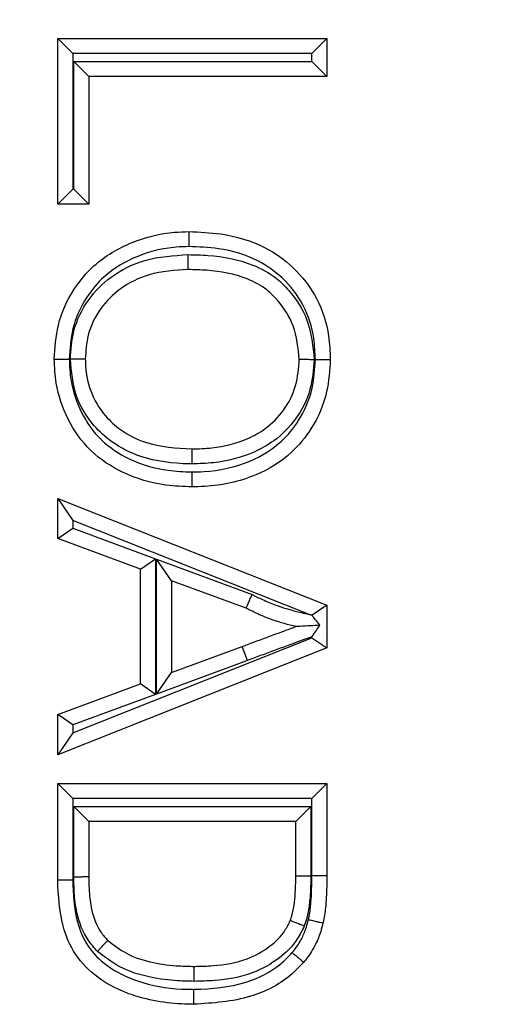
# Model space of a CAD drawing. Units: inches. Extents: x 0.3 to 8.1, y 0.3 to 10.7.
# Drawn here: x 1.7 to 1.8, y 5.8 to 5.9 of the extents above; entities that cross this region are included whole.
import ezdxf

# ---------------------------------------------------------------- set-up
doc = ezdxf.new("R2010")
doc.units = ezdxf.units.IN
doc.header["$MEASUREMENT"] = 0

msp = doc.modelspace()

# ---------------------------------------------------------------- linework, layer by layer
at = {"color": 7, "linetype": 'Continuous', "lineweight": 25}
for p, q in [((1.73879, 5.922452), (1.73879, 5.939045)), ((1.73879, 5.939045), (1.74029, 5.937545)), ((1.73879, 5.939045), (1.765754, 5.939045)), ((1.764254, 5.937545), (1.765754, 5.939045)), ((1.765754, 5.939045), (1.765754, 5.935243)), ((1.74029, 5.937545), (1.74029, 5.923952)), ((1.764254, 5.937545), (1.74029, 5.937545)), ((1.764254, 5.936743), (1.764254, 5.937545)), ((1.740401, 5.936743), (1.764254, 5.936743)), ((1.740401, 5.923952), (1.740401, 5.936743)), ((1.740401, 5.936743), (1.741901, 5.935243)), ((1.764254, 5.936743), (1.765754, 5.935243)), ((1.765754, 5.935243), (1.741901, 5.935243)), ((1.741901, 5.935243), (1.741901, 5.922452)), ((1.73879, 5.922452), (1.74029, 5.923952)), ((1.74029, 5.923952), (1.740401, 5.923952)), ((1.741901, 5.922452), (1.740401, 5.923952)), ((1.741901, 5.922452), (1.73879, 5.922452)), ((1.73879, 5.892955), (1.74029, 5.890745)), ((1.73879, 5.892955), (1.765754, 5.882249)), ((1.73879, 5.88892), (1.73879, 5.892955)), ((1.764079, 5.8813), (1.74029, 5.890745)), ((1.74029, 5.890745), (1.74029, 5.889965)), ((1.73879, 5.88892), (1.74029, 5.889965)), ((1.74029, 5.889965), (1.748586, 5.886897)), ((1.747086, 5.885852), (1.73879, 5.88892)), ((1.747086, 5.885852), (1.748586, 5.886897)), ((1.748586, 5.886897), (1.748586, 5.873313)), ((1.750197, 5.884707), (1.748697, 5.886861)), ((1.748697, 5.886861), (1.75826, 5.883325)), ((1.748697, 5.873349), (1.748697, 5.886861)), ((1.747086, 5.874358), (1.747086, 5.885852)), ((1.757662, 5.881947), (1.750197, 5.884707)), ((1.750197, 5.884707), (1.750197, 5.875503)), ((1.765754, 5.882249), (1.764267, 5.88124)), ((1.765754, 5.882249), (1.765754, 5.877961)), ((1.74029, 5.869464), (1.764254, 5.878979)), ((1.764254, 5.878979), (1.764254, 5.879091)), ((1.764254, 5.878979), (1.765754, 5.877961)), ((1.765754, 5.877961), (1.73879, 5.867255)), ((1.750197, 5.875503), (1.757284, 5.878123)), ((1.757804, 5.876716), (1.757284, 5.878123)), ((1.757804, 5.876716), (1.748697, 5.873349)), ((1.748697, 5.873349), (1.750197, 5.875503)), ((1.73879, 5.87129), (1.747086, 5.874358)), ((1.748586, 5.873313), (1.747086, 5.874358)), ((1.748586, 5.873313), (1.74029, 5.870245)), ((1.73879, 5.867255), (1.73879, 5.87129)), ((1.74029, 5.870245), (1.73879, 5.87129)), ((1.74029, 5.869464), (1.73879, 5.867255)), ((1.74029, 5.870245), (1.74029, 5.869464)), ((1.73879, 5.864376), (1.765754, 5.864376)), ((1.73879, 5.864376), (1.74029, 5.862876)), ((1.73879, 5.854718), (1.73879, 5.864376)), ((1.764254, 5.862876), (1.765754, 5.864376)), ((1.765754, 5.864376), (1.765754, 5.855156)), ((1.764254, 5.862876), (1.74029, 5.862876)), ((1.74029, 5.862876), (1.74029, 5.854735)), ((1.764254, 5.855156), (1.764254, 5.862876)), ((1.740401, 5.855004), (1.740401, 5.862073)), ((1.741901, 5.860573), (1.740401, 5.862073)), ((1.740401, 5.862073), (1.764142, 5.862073)), ((1.762642, 5.860573), (1.764142, 5.862073)), ((1.764142, 5.862073), (1.764142, 5.855089)), ((1.741901, 5.860573), (1.741901, 5.855015)), ((1.762642, 5.860573), (1.741901, 5.860573)), ((1.762642, 5.855107), (1.762642, 5.860573)), ((1.73879, 5.854718), (1.74029, 5.854735)), ((1.764142, 5.855089), (1.762642, 5.855107)), ((1.764254, 5.855156), (1.765754, 5.855156))]:
    msp.add_line(p, q, dxfattribs=at)
for points, knots in [([(1.676786, 5.91371), (1.67729, 5.921668), (1.678177, 5.935663), (1.684474, 5.954795), (1.692709, 5.970959), (1.703651, 5.985475), (1.716819, 5.997987), (1.731931, 6.008072), (1.748481, 6.015473), (1.766057, 6.02015), (1.778105, 6.020752), (1.784128, 6.021053)], [0, 0, 0, 0, 0.141454, 0.248772, 0.356089, 0.463532, 0.570968, 0.678271, 0.785565, 0.892785, 1, 1, 1, 1]), ([(1.784128, 5.987724), (1.780031, 5.987524), (1.771719, 5.987117), (1.75965, 5.983908), (1.748172, 5.978806), (1.737807, 5.971879), (1.728655, 5.963244), (1.721174, 5.953273), (1.715386, 5.942105), (1.712063, 5.931535), (1.710386, 5.921958), (1.710205, 5.916471), (1.710114, 5.91371)], [0, 0, 0, 0, 0.105736, 0.214515, 0.320254, 0.429063, 0.534896, 0.643822, 0.749528, 0.858314, 0.928722, 1, 1, 1, 1]), ([(1.738444, 5.906896), (1.738517, 5.908047), (1.738674, 5.910524), (1.740158, 5.91377), (1.742642, 5.916735), (1.746139, 5.91879), (1.749515, 5.919622), (1.751442, 5.919674), (1.751915, 5.919687)], [0, 0, 0, 0, 0.166028, 0.357201, 0.50415, 0.721075, 0.931522, 1, 1, 1, 1]), ([(1.751915, 5.919687), (1.751915, 5.91967), (1.751915, 5.919637), (1.751914, 5.919378), (1.751913, 5.918998), (1.751911, 5.918628), (1.75191, 5.918353), (1.75191, 5.918243), (1.75191, 5.918186)], [0, 0, 0, 0, 0.2146214, 0.4292424, 0.6438729, 0.8585231, 0.9282589, 1, 1, 1, 1]), ([(1.751915, 5.919687), (1.752989, 5.919647), (1.755614, 5.919551), (1.75929, 5.918446), (1.762596, 5.916123), (1.764913, 5.913085), (1.765978, 5.909768), (1.766066, 5.907669), (1.766099, 5.90688)], [0, 0, 0, 0, 0.149835, 0.366409, 0.524012, 0.707245, 0.88982, 1, 1, 1, 1]), ([(1.75191, 5.918186), (1.751487, 5.918175), (1.749751, 5.918129), (1.746735, 5.917386), (1.743628, 5.915572), (1.741451, 5.91297), (1.740145, 5.910116), (1.740008, 5.907927), (1.739944, 5.906899)], [0, 0, 0, 0, 0.069023, 0.283651, 0.499697, 0.643787, 0.832774, 1, 1, 1, 1]), ([(1.764599, 5.906875), (1.76457, 5.907587), (1.764494, 5.909447), (1.763562, 5.912375), (1.761532, 5.915031), (1.758612, 5.917083), (1.7553, 5.918065), (1.752907, 5.918151), (1.75191, 5.918186)], [0, 0, 0, 0, 0.111364, 0.291253, 0.470949, 0.625201, 0.843759, 1, 1, 1, 1]), ([(1.740055, 5.906912), (1.740118, 5.907852), (1.74026, 5.909957), (1.741696, 5.912887), (1.744178, 5.915393), (1.747666, 5.917125), (1.750403, 5.917293), (1.751873, 5.917384)], [0, 0, 0, 0, 0.159108, 0.356319, 0.537888, 0.751843, 1, 1, 1, 1]), ([(1.751872, 5.915884), (1.751872, 5.915901), (1.751872, 5.915934), (1.751872, 5.916192), (1.751872, 5.916573), (1.751873, 5.916945), (1.751873, 5.917221), (1.751873, 5.917331), (1.751873, 5.917384)], [0, 0, 0, 0, 0.214614, 0.429228, 0.643854, 0.858505, 0.932442, 1, 1, 1, 1]), ([(1.751873, 5.917384), (1.75253, 5.91737), (1.754713, 5.917323), (1.75779, 5.916742), (1.760488, 5.915298), (1.762374, 5.91342), (1.764102, 5.910736), (1.764354, 5.908206), (1.764488, 5.906857)], [0, 0, 0, 0, 0.106411, 0.353834, 0.498667, 0.593781, 0.783413, 1, 1, 1, 1]), ([(1.751872, 5.915884), (1.750545, 5.915806), (1.748127, 5.915663), (1.745073, 5.914155), (1.742952, 5.912017), (1.741726, 5.909518), (1.741608, 5.907723), (1.741555, 5.906912)], [0, 0, 0, 0, 0.258301, 0.470621, 0.649669, 0.841789, 1, 1, 1, 1]), ([(1.762988, 5.906858), (1.762874, 5.908019), (1.762661, 5.910192), (1.761182, 5.912482), (1.759588, 5.914079), (1.75723, 5.915323), (1.754483, 5.915828), (1.752489, 5.915871), (1.751872, 5.915884)], [0, 0, 0, 0, 0.213235, 0.3993923, 0.4904601, 0.6300268, 0.885396, 1, 1, 1, 1]), ([(1.738444, 5.906896), (1.73846, 5.906896), (1.738494, 5.906896), (1.738752, 5.906897), (1.739133, 5.906897), (1.739508, 5.906898), (1.739783, 5.906899), (1.739894, 5.906899), (1.739944, 5.906899)], [0, 0, 0, 0, 0.214607, 0.429213, 0.643834, 0.858486, 0.936024, 1, 1, 1, 1]), ([(1.752228, 5.894105), (1.75136, 5.894139), (1.748983, 5.894231), (1.745422, 5.895293), (1.741942, 5.897571), (1.739685, 5.90078), (1.738584, 5.904028), (1.738483, 5.906097), (1.738444, 5.906896)], [0, 0, 0, 0, 0.123643, 0.338328, 0.519971, 0.705674, 0.886306, 1, 1, 1, 1]), ([(1.739944, 5.906899), (1.739979, 5.906185), (1.740068, 5.904345), (1.741037, 5.901485), (1.743007, 5.898667), (1.746085, 5.896664), (1.749276, 5.895719), (1.751431, 5.895636), (1.752227, 5.895606)], [0, 0, 0, 0, 0.11434, 0.294474, 0.475759, 0.654791, 0.872532, 1, 1, 1, 1]), ([(1.75225, 5.896408), (1.752156, 5.896409), (1.750423, 5.896434), (1.747569, 5.896774), (1.744361, 5.898356), (1.742124, 5.900422), (1.74038, 5.903223), (1.740166, 5.90565), (1.740055, 5.906912)], [0, 0, 0, 0, 0.015713, 0.288177, 0.469041, 0.599888, 0.791911, 1, 1, 1, 1]), ([(1.741555, 5.906912), (1.741539, 5.906912), (1.741505, 5.906912), (1.741247, 5.906912), (1.740866, 5.906912), (1.740483, 5.906912), (1.740207, 5.906912), (1.740096, 5.906912), (1.740055, 5.906912)], [0, 0, 0, 0, 0.2145659, 0.4291307, 0.643726, 0.8583853, 0.9465325, 1, 1, 1, 1]), ([(1.741555, 5.906912), (1.741557, 5.906822), (1.741582, 5.905745), (1.741906, 5.903675), (1.743309, 5.90137), (1.745223, 5.89961), (1.748136, 5.89816), (1.750668, 5.898005), (1.752255, 5.897908)], [0, 0, 0, 0, 0.017156, 0.206075, 0.391703, 0.520527, 0.699603, 1, 1, 1, 1]), ([(1.752227, 5.895606), (1.752625, 5.895614), (1.754603, 5.895654), (1.757818, 5.896341), (1.761054, 5.898308), (1.763174, 5.900896), (1.764407, 5.903752), (1.76454, 5.905909), (1.764599, 5.906875)], [0, 0, 0, 0, 0.063702, 0.316361, 0.514857, 0.656059, 0.845952, 1, 1, 1, 1]), ([(1.766099, 5.90688), (1.766032, 5.905794), (1.76588, 5.903352), (1.764475, 5.900109), (1.762054, 5.897159), (1.758416, 5.894933), (1.754832, 5.894159), (1.752657, 5.894114), (1.752228, 5.894105)], [0, 0, 0, 0, 0.153879, 0.34601, 0.489747, 0.690887, 0.939077, 1, 1, 1, 1]), ([(1.752255, 5.897908), (1.752916, 5.897929), (1.754823, 5.897988), (1.757362, 5.898623), (1.759799, 5.899988), (1.761552, 5.901753), (1.762779, 5.904191), (1.76292, 5.905988), (1.762988, 5.906858)], [0, 0, 0, 0, 0.126582, 0.365071, 0.491252, 0.657448, 0.834099, 1, 1, 1, 1]), ([(1.764488, 5.906857), (1.764443, 5.906857), (1.764332, 5.906857), (1.764056, 5.906857), (1.763677, 5.906858), (1.763296, 5.906858), (1.763038, 5.906858), (1.763005, 5.906858), (1.762988, 5.906858)], [0, 0, 0, 0, 0.058359, 0.141557, 0.356212, 0.570822, 0.785411, 1, 1, 1, 1]), ([(1.764599, 5.906875), (1.764646, 5.906876), (1.764756, 5.906876), (1.765032, 5.906877), (1.76541, 5.906878), (1.765791, 5.906879), (1.76605, 5.90688), (1.766083, 5.90688), (1.766099, 5.90688)], [0, 0, 0, 0, 0.059498, 0.141546, 0.3562, 0.570813, 0.785406, 1, 1, 1, 1]), ([(1.764488, 5.906857), (1.764408, 5.905846), (1.764241, 5.903739), (1.762798, 5.900872), (1.760736, 5.898792), (1.757933, 5.897218), (1.755083, 5.896496), (1.752968, 5.89643), (1.75225, 5.896408)], [0, 0, 0, 0, 0.167627, 0.349293, 0.520075, 0.647889, 0.88056, 1, 1, 1, 1]), ([(1.75225, 5.896408), (1.75225, 5.896468), (1.752251, 5.896579), (1.752252, 5.896854), (1.752253, 5.897219), (1.752254, 5.8976), (1.752255, 5.897858), (1.752255, 5.897891), (1.752255, 5.897908)], [0, 0, 0, 0, 0.077128, 0.141459, 0.356109, 0.570744, 0.785372, 1, 1, 1, 1]), ([(1.752227, 5.895606), (1.752227, 5.895556), (1.752227, 5.895445), (1.752227, 5.89517), (1.752228, 5.894794), (1.752228, 5.894414), (1.752228, 5.894155), (1.752228, 5.894122), (1.752228, 5.894105)], [0, 0, 0, 0, 0.06374, 0.141515, 0.356168, 0.570788, 0.785394, 1, 1, 1, 1]), ([(1.757662, 5.881947), (1.757669, 5.881962), (1.757682, 5.881992), (1.757785, 5.882229), (1.757936, 5.882578), (1.758094, 5.882942), (1.758205, 5.883197), (1.758249, 5.883299), (1.75826, 5.883325)], [0, 0, 0, 0, 0.214247, 0.428489, 0.642879, 0.857582, 0.96405, 1, 1, 1, 1]), ([(1.75826, 5.883325), (1.758605, 5.883151), (1.759379, 5.882761), (1.760847, 5.882148), (1.762459, 5.881682), (1.76362, 5.881408), (1.764079, 5.8813)], [0, 0, 0, 0, 0.187288, 0.420723, 0.771074, 1, 1, 1, 1]), ([(1.762642, 5.880105), (1.762544, 5.880129), (1.761688, 5.880335), (1.760341, 5.880736), (1.758793, 5.881379), (1.757995, 5.88178), (1.757662, 5.881947)], [0, 0, 0, 0, 0.057048, 0.4964563, 0.7901723, 1, 1, 1, 1]), ([(1.764267, 5.88124), (1.764228, 5.881253), (1.764166, 5.881273), (1.764103, 5.881293), (1.764079, 5.8813)], [0, 0, 0, 0, 0.6205213, 1, 1, 1, 1]), ([(1.765058, 5.880235), (1.765023, 5.88028), (1.764773, 5.880598), (1.7645, 5.880945), (1.764269, 5.881239), (1.764267, 5.88124)], [0, 0, 0, 0, 0.1379217, 0.9953553, 1, 1, 1, 1]), ([(1.765058, 5.880235), (1.764743, 5.880218), (1.764058, 5.880181), (1.763265, 5.880139), (1.762812, 5.880114), (1.762665, 5.880106), (1.762649, 5.880105), (1.762642, 5.880105)], [0, 0, 0, 0, 0.337296, 0.735299, 0.866439, 0.940447, 1, 1, 1, 1]), ([(1.764254, 5.879091), (1.764259, 5.879099), (1.764531, 5.879486), (1.764797, 5.879864), (1.765058, 5.880235)], [0, 0, 0, 0, 0.0203912, 1, 1, 1, 1]), ([(1.757284, 5.878123), (1.757742, 5.878292), (1.75866, 5.878632), (1.76004, 5.879145), (1.76137, 5.87963), (1.762238, 5.879954), (1.762642, 5.880105)], [0, 0, 0, 0, 0.2566529, 0.5136707, 0.7732808, 1, 1, 1, 1]), ([(1.764254, 5.879091), (1.763485, 5.878809), (1.762255, 5.878359), (1.760564, 5.877739), (1.759184, 5.877226), (1.758264, 5.876886), (1.757804, 5.876716)], [0, 0, 0, 0, 0.357299, 0.571722, 0.786138, 1, 1, 1, 1]), ([(1.752417, 5.842252), (1.752243, 5.842254), (1.750177, 5.84228), (1.746778, 5.842762), (1.742899, 5.844659), (1.74043, 5.847111), (1.738984, 5.850555), (1.738862, 5.853162), (1.73879, 5.854718)], [0, 0, 0, 0, 0.0247861, 0.2944683, 0.4800594, 0.6308078, 0.7795387, 1, 1, 1, 1]), ([(1.74029, 5.854735), (1.740351, 5.853308), (1.740451, 5.850991), (1.741694, 5.847968), (1.743826, 5.845873), (1.747058, 5.844319), (1.749945, 5.843811), (1.751849, 5.84376), (1.752256, 5.843754), (1.752421, 5.843752)], [0, 0, 0, 0, 0.227207, 0.36871, 0.511148, 0.695129, 0.93487, 0.973556, 1, 1, 1, 1]), ([(1.741901, 5.855015), (1.741884, 5.855015), (1.741851, 5.855015), (1.741592, 5.855013), (1.741212, 5.85501), (1.740862, 5.855008), (1.740589, 5.855006), (1.740478, 5.855005), (1.740401, 5.855004)], [0, 0, 0, 0, 0.214647, 0.429295, 0.643944, 0.8586, 0.901378, 1, 1, 1, 1]), ([(1.742771, 5.84756), (1.742453, 5.847915), (1.741459, 5.849022), (1.740693, 5.851122), (1.74043, 5.853302), (1.74041, 5.854492), (1.740401, 5.855004)], [0, 0, 0, 0, 0.177569, 0.5551, 0.808349, 1, 1, 1, 1]), ([(1.741901, 5.855015), (1.741909, 5.854531), (1.741927, 5.853447), (1.74215, 5.851548), (1.742772, 5.849803), (1.743568, 5.848915), (1.743808, 5.848647)], [0, 0, 0, 0, 0.212795, 0.477076, 0.842346, 1, 1, 1, 1]), ([(1.762086, 5.850651), (1.762155, 5.850849), (1.762357, 5.851433), (1.762518, 5.852475), (1.762632, 5.853763), (1.762639, 5.854651), (1.762642, 5.855107)], [0, 0, 0, 0, 0.1396128, 0.4102287, 0.6969788, 1, 1, 1, 1]), ([(1.764142, 5.855089), (1.764138, 5.854617), (1.76413, 5.853674), (1.764006, 5.852264), (1.763814, 5.851056), (1.763569, 5.850351), (1.763479, 5.850093)], [0, 0, 0, 0, 0.279179, 0.5586, 0.838253, 1, 1, 1, 1]), ([(1.763907, 5.850746), (1.763933, 5.850864), (1.764056, 5.851424), (1.764167, 5.852446), (1.764239, 5.8538), (1.764249, 5.854704), (1.764254, 5.855156)], [0, 0, 0, 0, 0.081597, 0.388009, 0.694186, 1, 1, 1, 1]), ([(1.765754, 5.855156), (1.765749, 5.854687), (1.765739, 5.853741), (1.765661, 5.852295), (1.765537, 5.851172), (1.765397, 5.850536), (1.765365, 5.850392)], [0, 0, 0, 0, 0.2938754, 0.5922765, 0.9072852, 1, 1, 1, 1]), ([(1.752477, 5.846054), (1.753104, 5.846069), (1.754884, 5.846111), (1.757566, 5.846552), (1.759996, 5.847912), (1.761447, 5.849322), (1.761921, 5.850307), (1.762086, 5.850651)], [0, 0, 0, 0, 0.16718, 0.474115, 0.7103419, 0.8989519, 1, 1, 1, 1]), ([(1.763479, 5.850093), (1.763444, 5.850107), (1.763341, 5.850149), (1.763084, 5.850251), (1.762725, 5.850395), (1.762372, 5.850536), (1.762132, 5.850632), (1.762101, 5.850645), (1.762086, 5.850651)], [0, 0, 0, 0, 0.048878, 0.141701, 0.356366, 0.570939, 0.785469, 1, 1, 1, 1]), ([(1.762285, 5.847432), (1.762384, 5.847556), (1.762757, 5.848022), (1.763282, 5.848857), (1.76368, 5.849871), (1.763842, 5.850493), (1.763907, 5.850746)], [0, 0, 0, 0, 0.127144, 0.481697, 0.789565, 1, 1, 1, 1]), ([(1.763907, 5.850746), (1.763957, 5.850734), (1.764064, 5.850708), (1.764332, 5.850643), (1.764695, 5.850555), (1.765065, 5.850465), (1.765316, 5.850403), (1.765349, 5.850396), (1.765365, 5.850392)], [0, 0, 0, 0, 0.065106, 0.141507, 0.356158, 0.570781, 0.78539, 1, 1, 1, 1]), ([(1.763479, 5.850093), (1.763267, 5.849651), (1.762678, 5.848426), (1.760929, 5.846707), (1.758106, 5.84513), (1.755098, 5.844616), (1.753144, 5.84457), (1.752474, 5.844554)], [0, 0, 0, 0, 0.112136, 0.311079, 0.550571, 0.845741, 1, 1, 1, 1]), ([(1.765365, 5.850392), (1.765292, 5.85011), (1.765102, 5.849381), (1.764627, 5.848176), (1.763996, 5.847171), (1.763549, 5.846611), (1.763436, 5.84647)], [0, 0, 0, 0, 0.197839, 0.512184, 0.87749, 1, 1, 1, 1]), ([(1.742771, 5.84756), (1.742793, 5.847583), (1.74287, 5.847664), (1.743061, 5.847864), (1.743332, 5.848149), (1.743595, 5.848424), (1.743773, 5.848611), (1.743796, 5.848635), (1.743808, 5.848647)], [0, 0, 0, 0, 0.040776, 0.142013, 0.356696, 0.571189, 0.785593, 1, 1, 1, 1]), ([(1.743808, 5.848647), (1.744411, 5.848183), (1.745775, 5.847135), (1.748281, 5.846383), (1.750588, 5.846085), (1.751961, 5.846063), (1.752477, 5.846054)], [0, 0, 0, 0, 0.245456, 0.554634, 0.832693, 1, 1, 1, 1]), ([(1.752474, 5.844554), (1.751928, 5.844563), (1.750451, 5.844588), (1.747918, 5.844917), (1.745074, 5.845781), (1.743494, 5.847002), (1.742771, 5.84756)], [0, 0, 0, 0, 0.157488, 0.426574, 0.738011, 1, 1, 1, 1]), ([(1.752421, 5.843752), (1.752442, 5.843752), (1.754207, 5.843769), (1.7573, 5.8441), (1.760637, 5.845708), (1.761914, 5.847044), (1.762285, 5.847432)], [0, 0, 0, 0, 0.005767, 0.489294, 0.851499, 1, 1, 1, 1]), ([(1.762285, 5.847432), (1.762317, 5.847405), (1.762402, 5.847334), (1.762614, 5.847157), (1.762908, 5.846912), (1.7632, 5.846668), (1.763398, 5.846502), (1.763424, 5.846481), (1.763436, 5.84647)], [0, 0, 0, 0, 0.053937, 0.141607, 0.356265, 0.570863, 0.785431, 1, 1, 1, 1]), ([(1.763436, 5.84647), (1.763, 5.846013), (1.761529, 5.844473), (1.757771, 5.8426), (1.754344, 5.842377), (1.752417, 5.842252)], [0, 0, 0, 0, 0.156087, 0.525617, 1, 1, 1, 1]), ([(1.752474, 5.844554), (1.752474, 5.844612), (1.752474, 5.844723), (1.752475, 5.844998), (1.752475, 5.845365), (1.752476, 5.845746), (1.752477, 5.846004), (1.752477, 5.846038), (1.752477, 5.846054)], [0, 0, 0, 0, 0.074219, 0.141468, 0.356118, 0.570751, 0.785375, 1, 1, 1, 1]), ([(1.752417, 5.842252), (1.752417, 5.842268), (1.752418, 5.842301), (1.752418, 5.84256), (1.752419, 5.84294), (1.75242, 5.843307), (1.75242, 5.843581), (1.752421, 5.843692), (1.752421, 5.843752)], [0, 0, 0, 0, 0.214627, 0.429254, 0.643889, 0.858539, 0.923714, 1, 1, 1, 1])]:
    msp.add_open_spline(points, degree=3, knots=knots, dxfattribs=at)

doc.saveas('drawing.dxf')
